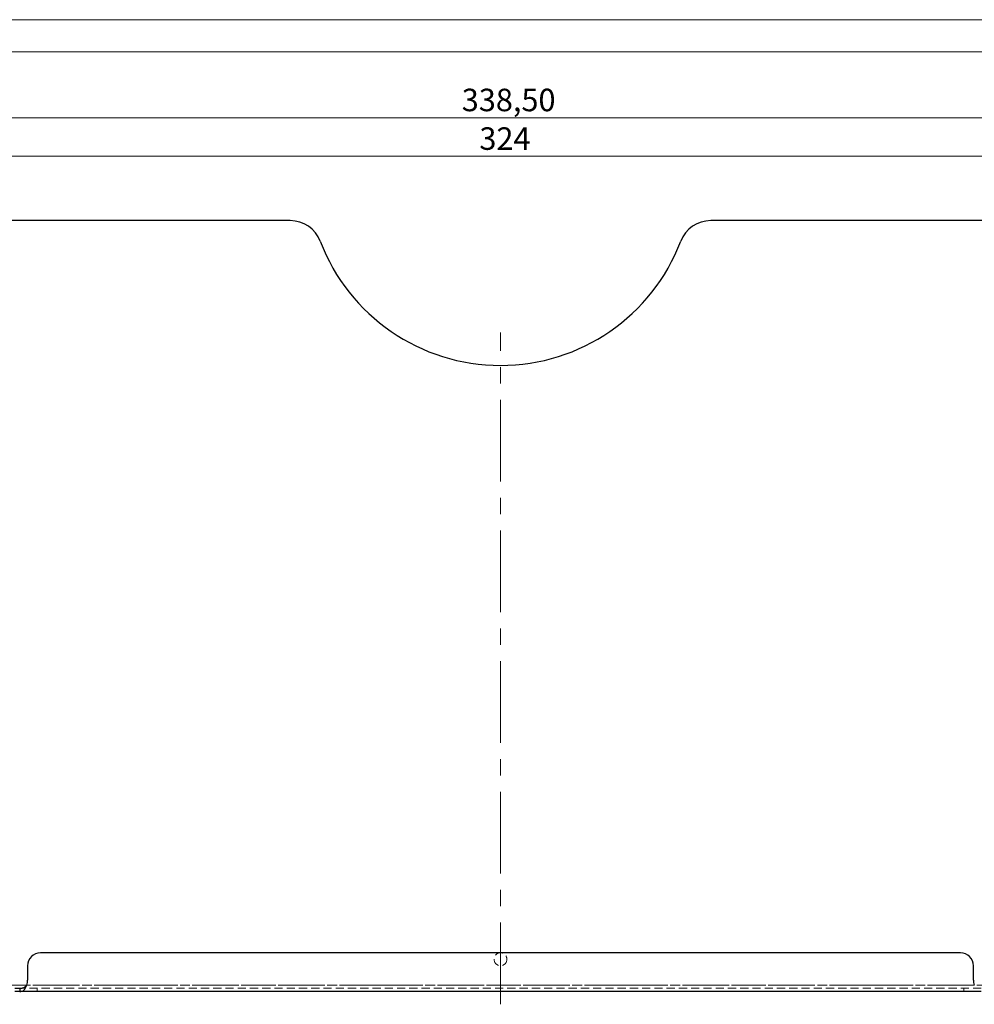
# Model space of a CAD drawing. Units: millimetres. Extents: x 0 to 420, y 0 to 297.
# Drawn here: x 75 to 223, y 144 to 297 of the extents above; entities that cross this region are included whole.
import ezdxf

# ---------------------------------------------------------------- set-up
doc = ezdxf.new("R2010")
doc.units = ezdxf.units.MM
for name, pattern in [('CENTERX2', [20.32, 12.7, -2.54, 2.54, -2.54]), ('HIDDEN', [1.905, 1.27, -0.635]), ('PHANTOM', [12.7, 6.35, -1.27, 1.27, -1.27, 1.27, -1.27])]:
    doc.linetypes.add(name, pattern=pattern)
doc.styles.add('SLDTEXTSTYLE0', font='TXT', dxfattribs={"width": 0.605})
doc.dimstyles.new('SLDDIMSTYLE0', dxfattribs={"dimtxt": 3.5, "dimasz": 2.5, "dimexe": 0, "dimexo": 0.0625, "dimgap": 0.875, "dimtad": 1, "dimtoh": 1, "dimlfac": 2, "dimrnd": 1e-09, "dimzin": 12, "dimdsep": 46, "dimtxsty": 'SLDTEXTSTYLE0', "dimsah": 1, "dimcen": 0.09, "dimadec": 0, "dimazin": 0, "dimtfac": 1, "dimtofl": 0, "dimtmove": 0, "dimatfit": 3, "dimfxl": 1, "dimfrac": 2, "dimtolj": 1, "dimtzin": 12, "dimarcsym": 0})

# ---------------------------------------------------------------- blocks, each defined once
blk = doc.blocks.new('*D5')
at = {"color": 7, "linetype": 'Continuous', "lineweight": 0}
for p, q in [((68.4, 264.76), (68.4, 276.76)), ((68.4, 275.76), (230.4, 275.76)), ((230.4, 264.76), (230.4, 276.76))]:
    blk.add_line(p, q, dxfattribs=at)
for points in [[(68.4, 275.76), (70.9, 275.25), (70.9, 276.27)], [(230.4, 275.76), (227.9, 276.27), (227.9, 275.25)]]:
    blk.add_solid(points, dxfattribs=at)
at = {"color": 7, "linetype": 'Continuous', "lineweight": 0, "insert": (146.11, 280.27), "char_height": 3.5, "attachment_point": 1, "style": 'SLDTEXTSTYLE0'}
blk.add_mtext('324', dxfattribs=at)
blk = doc.blocks.new('*D6')
at = {"color": 7, "linetype": 'Continuous', "lineweight": 0}
for p, q in [((64.77, 232.32), (64.77, 282.76)), ((64.77, 281.76), (234.02, 281.76)), ((234.02, 232.32), (234.02, 282.76))]:
    blk.add_line(p, q, dxfattribs=at)
for points in [[(64.77, 281.76), (67.27, 281.25), (67.27, 282.27)], [(234.02, 281.76), (231.52, 282.27), (231.52, 281.25)]]:
    blk.add_solid(points, dxfattribs=at)
at = {"color": 7, "linetype": 'Continuous', "lineweight": 0, "insert": (143.37, 286.27), "char_height": 3.5, "attachment_point": 1, "style": 'SLDTEXTSTYLE0'}
blk.add_mtext('338,50', dxfattribs=at)

msp = doc.modelspace()

# ---------------------------------------------------------------- linework, layer by layer
at = {"color": 7, "linetype": 'Continuous', "lineweight": 0}
msp.add_line((420, 297), (0, 297), dxfattribs=at)
at = {"color": 7, "linetype": 'Continuous', "lineweight": 15}
msp.add_line((415, 292), (5, 292), dxfattribs=at)
at = {"color": 7, "linetype": 'Continuous', "lineweight": 30}
for p, q in [((116.7036, 265.7616), (70.3954, 265.7616)), ((228.3954, 265.7616), (182.0871, 265.7616)), ((220.8954, 151.9466), (77.8954, 151.9466)), ((75.8954, 149.9466), (75.8954, 147.6966)), ((222.8954, 147.6966), (222.8954, 149.9466)), ((73.8954, 146.4466), (74.6752, 146.4466)), ((74.6752, 145.9466), (73.8954, 145.9466)), ((74.6752, 146.4466), (74.6752, 145.9466)), ((224.1155, 145.9466), (74.6752, 145.9466))]:
    msp.add_line(p, q, dxfattribs=at)
at = {"color": 7, "linetype": 'CENTERX2', "lineweight": 0}
msp.add_line((149.3954, 143.9466), (149.3954, 248.3751), dxfattribs=at)
at = {"color": 8, "linetype": 'PHANTOM', "lineweight": 0}
for p, q in [((75.7494, 146.9466), (68.3954, 146.9466)), ((223.0413, 146.9466), (75.7494, 146.9466)), ((230.3954, 146.9466), (223.0413, 146.9466))]:
    msp.add_line(p, q, dxfattribs=at)
at = {"color": 7, "linetype": 'HIDDEN', "lineweight": 0}
for p, q in [((230.3954, 146.9466), (68.3954, 146.9466)), ((223.0413, 146.9466), (75.7494, 146.9466)), ((224.1155, 146.4466), (74.6752, 146.4466)), ((77.3954, 145.9466), (77.3954, 146.4466)), ((221.3954, 146.4466), (221.3954, 145.9466))]:
    msp.add_line(p, q, dxfattribs=at)
msp.add_circle((149.3954, 150.9466), 1, dxfattribs=at)
at = {"color": 7, "linetype": 'Continuous', "lineweight": 30}
for centre, radius, start, end in [((116.7036, 260.7616), 5, 20.924832, 90), ((182.0871, 260.7616), 5, 90, 159.075168), ((149.3954, 273.2616), 30, 200.924832, 339.075168), ((77.8954, 149.9466), 2, 90, 180), ((220.8954, 149.9466), 2, 0, 90), ((73.8954, 147.6966), 2, 337.975687, 0), ((224.8954, 147.6966), 2, 180, 202.024313)]:
    msp.add_arc(centre, radius, start, end, dxfattribs=at)
for points, knots in [([(74.6752, 146.4466), (74.7105, 146.447), (74.78, 146.4476), (74.881, 146.4533), (74.9777, 146.4631), (75.07, 146.478), (75.1579, 146.4982), (75.2414, 146.5241), (75.3204, 146.5562), (75.3951, 146.5945), (75.4653, 146.6392), (75.5311, 146.6901), (75.5925, 146.7469), (75.6493, 146.8091), (75.7021, 146.8757), (75.7337, 146.9231), (75.7494, 146.9466)], [0, 0, 0, 0, 0.08390234, 0.16540529, 0.24460314, 0.32159864, 0.39650357, 0.46943934, 0.54053741, 0.60993966, 0.67779862, 0.74427739, 0.80954942, 0.8737979, 0.93721488, 1, 1, 1, 1]), ([(74.6752, 145.9466), (74.8007, 145.9466), (74.9174, 145.9604), (75.1326, 146.0302), (75.2311, 146.0865), (75.4101, 146.2509), (75.4906, 146.3595), (75.6336, 146.6241), (75.6959, 146.78), (75.7494, 146.9466)], [0, 0, 0, 0, 0.25, 0.25, 0.5, 0.5, 0.75, 0.75, 1, 1, 1, 1])]:
    msp.add_open_spline(points, degree=3, knots=knots, dxfattribs=at)

# ---------------------------------------------------------------- dimensions: what is measured, and where the dimension line sits
at = {"color": 7, "linetype": 'Continuous', "lineweight": 0}
for base, p1, p2, picture, middle in [((234.0204, 281.7616), (64.7704, 231.3161), (234.0204, 231.3161), '*D6', (149.3954, 281.7616)), ((230.3954, 275.7616), (68.3954, 263.7616), (230.3954, 263.7616), '*D5', (149.3954, 275.7616))]:
    dim = msp.add_linear_dim(base=base, p1=p1, p2=p2, dimstyle='SLDDIMSTYLE0', dxfattribs=at)
    dim.commit()
    dim.dimension.update_dxf_attribs({"geometry": picture, "text_midpoint": middle, "dimtype": 160})

doc.saveas('drawing.dxf')
